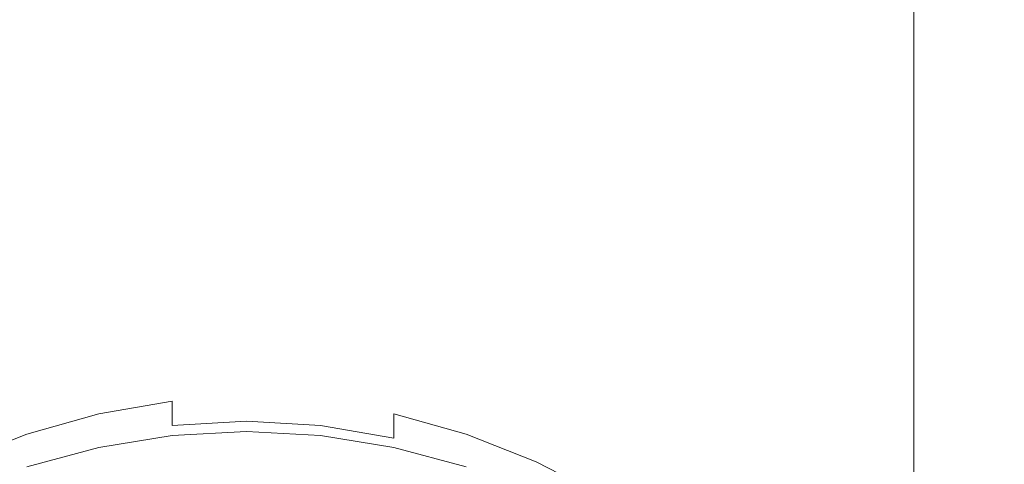
# Model space of a CAD drawing. Extents: x -108 to 108, y -206 to 0.
# Drawn here: x -4 to 12, y -181 to -174 of the extents above; entities that cross this region are included whole.
import ezdxf

# ---------------------------------------------------------------- set-up
doc = ezdxf.new("R2010")
doc.units = 0
doc.header["$LTSCALE"] = 500
doc.header["$MEASUREMENT"] = 0
doc.layers.add('FERRO_CHROM', color=7, linetype='Continuous')

msp = doc.modelspace()

# ---------------------------------------------------------------- linework, layer by layer
at = {"layer": 'FERRO_CHROM', "lineweight": 0}
for points, invisible_edges in [([(10.82, -172.981, -30.791), (10.82, -165.357, -30.792), (10.204, -166.322, -30.257), (10.204, -173.948, -30.256)], 15), ([(10.204, -173.948, -30.256), (10.204, -166.322, -30.257), (9.491, -167.228, -29.756), (9.491, -174.857, -29.755)], 15), ([(12.221, -172.709, -34.413), (12.221, -166.503, -34.394), (12.284, -167.615, -33.775), (12.284, -173.821, -33.795)], 15), ([(9.491, -174.857, -29.755), (9.491, -167.228, -29.756), (8.686, -168.065, -29.295), (8.686, -175.699, -29.294)], 15), ([(12.221, -174.933, -33.177), (12.284, -173.821, -33.795), (12.284, -167.615, -33.775), (12.221, -168.727, -33.156)], 15), ([(7.793, -176.463, -28.877), (8.686, -175.699, -29.294), (8.686, -168.065, -29.295), (7.793, -168.824, -28.878)], 15), ([(11.334, -174.418, -36.258), (10.82, -173.398, -36.817), (10.82, -168.45, -36.773), (11.334, -169.468, -36.211)], 13), ([(12.039, -176.036, -32.565), (12.221, -174.933, -33.177), (12.221, -168.727, -33.156), (12.039, -169.829, -32.542)], 15), ([(6.822, -177.145, -28.507), (7.793, -176.463, -28.877), (7.793, -168.824, -28.878), (6.822, -169.499, -28.51)], 15), ([(5.786, -177.738, -28.188), (6.822, -177.145, -28.507), (6.822, -169.499, -28.51), (5.786, -170.085, -28.191)], 15), ([(11.334, -174.418, -36.258), (11.334, -169.468, -36.211), (11.742, -170.523, -35.627), (11.742, -175.475, -35.677)], 15), ([(7.793, -173.709, -38.785), (7.793, -169.875, -38.719), (8.686, -170.653, -38.305), (8.686, -174.496, -38.375)], 15), ([(11.742, -177.119, -31.964), (12.039, -176.036, -32.565), (12.039, -169.829, -32.542), (11.742, -170.912, -31.94)], 15), ([(4.695, -178.236, -27.921), (5.786, -177.738, -28.188), (5.786, -170.085, -28.191), (4.695, -170.576, -27.924)], 15), ([(-4.695, -178.236, -27.921), (-3.56, -178.634, -27.709), (-3.56, -170.968, -27.713), (-4.695, -170.576, -27.924)], 15), ([(4.695, -178.236, -27.921), (4.695, -170.576, -27.924), (3.56, -170.968, -27.713), (3.56, -178.634, -27.709)], 15), ([(11.742, -175.475, -35.677), (11.742, -170.523, -35.627), (12.039, -171.606, -35.025), (12.039, -176.56, -35.079)], 15), ([(9.491, -175.355, -37.921), (8.686, -174.496, -38.375), (8.686, -170.653, -38.305), (9.491, -171.506, -37.846)], 15), ([(-1.201, -170.94, -40.186), (0, -170.873, -40.218), (0, -173.735, -40.301), (-1.201, -173.803, -40.269)], 15), ([(1.201, -170.94, -40.186), (1.201, -173.803, -40.269), (0, -173.735, -40.301), (0, -170.873, -40.218)], 15), ([(-3.56, -178.634, -27.709), (-2.391, -178.926, -27.554), (-2.391, -171.255, -27.559), (-3.56, -170.968, -27.713)], 15), ([(-2.391, -171.132, -40.092), (-1.201, -170.94, -40.186), (-1.201, -173.803, -40.269), (-2.391, -173.999, -40.177)], 15), ([(2.391, -171.132, -40.092), (2.391, -173.999, -40.177), (1.201, -173.803, -40.269), (1.201, -170.94, -40.186)], 15), ([(3.56, -178.634, -27.709), (3.56, -170.968, -27.713), (2.391, -171.255, -27.559), (2.391, -178.926, -27.554)], 15), ([(11.334, -178.174, -31.379), (11.742, -177.119, -31.964), (11.742, -170.912, -31.94), (11.334, -171.966, -31.354)], 15), ([(-3.56, -171.441, -39.938), (-2.391, -171.132, -40.092), (-2.391, -173.999, -40.177), (-3.56, -174.315, -40.026)], 15), ([(3.56, -171.441, -39.938), (3.56, -174.315, -40.026), (2.391, -173.999, -40.177), (2.391, -171.132, -40.092)], 15), ([(-2.391, -178.926, -27.554), (-1.201, -179.105, -27.459), (-1.201, -171.431, -27.464), (-2.391, -171.255, -27.559)], 15), ([(2.391, -178.926, -27.554), (2.391, -171.255, -27.559), (1.201, -171.431, -27.464), (1.201, -179.105, -27.459)], 15), ([(-4.695, -171.861, -39.729), (-3.56, -171.441, -39.938), (-3.56, -174.315, -40.026), (-4.695, -174.742, -39.82)], 15), ([(-1.201, -179.105, -27.459), (0, -179.167, -27.427), (0, -171.492, -27.432), (-1.201, -171.431, -27.464)], 15), ([(1.201, -179.105, -27.459), (1.201, -171.431, -27.464), (0, -171.492, -27.432), (0, -179.167, -27.427)], 15), ([(4.695, -171.861, -39.729), (4.695, -174.742, -39.82), (3.56, -174.315, -40.026), (3.56, -171.441, -39.938)], 15), ([(10.204, -176.279, -37.428), (9.491, -175.355, -37.921), (9.491, -171.506, -37.846), (10.204, -172.424, -37.348)], 15), ([(12.039, -176.56, -35.079), (12.039, -171.606, -35.025), (12.221, -172.709, -34.413), (12.221, -177.664, -34.47)], 15), ([(4.695, -171.861, -39.729), (5.786, -172.384, -39.465), (5.786, -175.274, -39.561), (4.695, -174.742, -39.82)], 15), ([(11.334, -178.174, -31.379), (11.334, -171.966, -31.354), (10.82, -172.981, -30.791), (10.82, -179.192, -30.817)], 11), ([(5.786, -172.384, -39.465), (6.822, -173.003, -39.149), (6.822, -175.901, -39.251), (5.786, -175.274, -39.561)], 15), ([(10.82, -177.257, -36.903), (10.204, -176.279, -37.428), (10.204, -172.424, -37.348), (10.82, -173.398, -36.817)], 15), ([(12.221, -177.664, -34.47), (12.221, -172.709, -34.413), (12.284, -173.821, -33.795), (12.284, -178.777, -33.856)], 15), ([(6.822, -173.003, -39.149), (7.793, -173.709, -38.785), (7.793, -176.616, -38.894), (6.822, -175.901, -39.251)], 15), ([(10.82, -179.192, -30.817), (10.82, -172.981, -30.791), (10.204, -173.948, -30.256), (10.204, -180.162, -30.283)], 15), ([(11.334, -178.28, -36.351), (10.82, -177.257, -36.903), (10.82, -173.398, -36.817), (11.334, -174.418, -36.258)], 13), ([(-1.201, -173.803, -40.269), (0, -173.735, -40.301), (0, -175.837, -40.423), (-1.201, -175.907, -40.392)], 15), ([(1.201, -173.803, -40.269), (1.201, -175.907, -40.392), (0, -175.837, -40.423), (0, -173.735, -40.301)], 15), ([(7.793, -173.709, -38.785), (8.686, -174.496, -38.375), (8.686, -177.411, -38.491), (7.793, -176.616, -38.894)], 15), ([(-2.391, -173.999, -40.177), (-1.201, -173.803, -40.269), (-1.201, -175.907, -40.392), (-2.391, -176.106, -40.302)], 15), ([(2.391, -173.999, -40.177), (2.391, -176.106, -40.302), (1.201, -175.907, -40.392), (1.201, -173.803, -40.269)], 15), ([(12.221, -179.89, -33.241), (12.284, -178.777, -33.856), (12.284, -173.821, -33.795), (12.221, -174.933, -33.177)], 15), ([(-3.56, -174.315, -40.026), (-2.391, -173.999, -40.177), (-2.391, -176.106, -40.302), (-3.56, -176.427, -40.156)], 15), ([(3.56, -174.315, -40.026), (3.56, -176.427, -40.156), (2.391, -176.106, -40.302), (2.391, -173.999, -40.177)], 15), ([(10.204, -180.162, -30.283), (10.204, -173.948, -30.256), (9.491, -174.857, -29.755), (9.491, -181.075, -29.783)], 15), ([(-4.695, -174.742, -39.82), (-3.56, -174.315, -40.026), (-3.56, -176.427, -40.156), (-4.695, -176.861, -39.955)], 15), ([(4.695, -174.742, -39.82), (4.695, -176.861, -39.955), (3.56, -176.427, -40.156), (3.56, -174.315, -40.026)], 15), ([(9.491, -175.355, -37.921), (9.491, -178.277, -38.045), (8.686, -177.411, -38.491), (8.686, -174.496, -38.375)], 15), ([(11.334, -178.28, -36.351), (11.334, -174.418, -36.258), (11.742, -175.475, -35.677), (11.742, -179.34, -35.776)], 15), ([(4.695, -174.742, -39.82), (5.786, -175.274, -39.561), (5.786, -177.4, -39.703), (4.695, -176.861, -39.955)], 15), ([(9.491, -181.075, -29.783), (9.491, -174.857, -29.755), (8.686, -175.699, -29.294), (8.686, -181.922, -29.321)], 15), ([(12.039, -180.994, -32.633), (12.221, -179.89, -33.241), (12.221, -174.933, -33.177), (12.039, -176.036, -32.565)], 15), ([(5.786, -175.274, -39.561), (6.822, -175.901, -39.251), (6.822, -178.036, -39.402), (5.786, -177.4, -39.703)], 15), ([(10.204, -176.279, -37.428), (10.204, -179.207, -37.562), (9.491, -178.277, -38.045), (9.491, -175.355, -37.921)], 15), ([(11.742, -179.34, -35.776), (11.742, -175.475, -35.677), (12.039, -176.56, -35.079), (12.039, -180.428, -35.186)], 15), ([(-1.201, -175.907, -40.392), (0, -175.837, -40.423), (0, -177.345, -40.59), (-1.201, -177.416, -40.561)], 15), ([(1.201, -175.907, -40.392), (1.201, -177.416, -40.561), (0, -177.345, -40.59), (0, -175.837, -40.423)], 15), ([(7.793, -182.693, -28.905), (8.686, -181.922, -29.321), (8.686, -175.699, -29.294), (7.793, -176.463, -28.877)], 15), ([(-2.391, -176.106, -40.302), (-1.201, -175.907, -40.392), (-1.201, -177.416, -40.561), (-2.391, -177.618, -40.475)], 15), ([(2.391, -176.106, -40.302), (2.391, -177.618, -40.475), (1.201, -177.416, -40.561), (1.201, -175.907, -40.392)], 15), ([(6.822, -175.901, -39.251), (7.793, -176.616, -38.894), (7.793, -178.759, -39.055), (6.822, -178.036, -39.402)], 15), ([(-3.56, -176.427, -40.156), (-2.391, -176.106, -40.302), (-2.391, -177.618, -40.475), (-3.56, -177.943, -40.334)], 15), ([(3.56, -176.427, -40.156), (3.56, -177.943, -40.334), (2.391, -177.618, -40.475), (2.391, -176.106, -40.302)], 15), ([(11.742, -182.079, -32.035), (12.039, -180.994, -32.633), (12.039, -176.036, -32.565), (11.742, -177.119, -31.964)], 15), ([(10.82, -177.257, -36.903), (10.82, -180.19, -37.047), (10.204, -179.207, -37.562), (10.204, -176.279, -37.428)], 15), ([(-4.695, -176.861, -39.955), (-3.56, -176.427, -40.156), (-3.56, -177.943, -40.334), (-4.695, -178.383, -40.142)], 15), ([(4.695, -176.861, -39.955), (4.695, -178.383, -40.142), (3.56, -177.943, -40.334), (3.56, -176.427, -40.156)], 15), ([(6.822, -183.383, -28.535), (7.793, -182.693, -28.905), (7.793, -176.463, -28.877), (6.822, -177.145, -28.507)], 15), ([(7.793, -176.616, -38.894), (8.686, -177.411, -38.491), (8.686, -179.562, -38.664), (7.793, -178.759, -39.055)], 15), ([(12.039, -180.428, -35.186), (12.039, -176.56, -35.079), (12.221, -177.664, -34.47), (12.221, -181.533, -34.584)], 15), ([(4.695, -176.861, -39.955), (5.786, -177.4, -39.703), (5.786, -178.929, -39.9), (4.695, -178.383, -40.142)], 15), ([(11.334, -183.136, -31.454), (11.742, -182.079, -32.035), (11.742, -177.119, -31.964), (11.334, -178.174, -31.379)], 15), ([(5.786, -183.984, -28.216), (6.822, -183.383, -28.535), (6.822, -177.145, -28.507), (5.786, -177.738, -28.188)], 15), ([(11.334, -178.28, -36.351), (11.334, -181.218, -36.506), (10.82, -180.19, -37.047), (10.82, -177.257, -36.903)], 11), ([(-2.391, -177.618, -40.475), (-1.201, -177.416, -40.561), (-1.201, -178.497, -40.783), (-2.391, -178.701, -40.702)], 15), ([(-1.201, -177.416, -40.561), (0, -177.345, -40.59), (0, -178.426, -40.811), (-1.201, -178.497, -40.783)], 15), ([(1.201, -177.416, -40.561), (1.201, -178.497, -40.783), (0, -178.426, -40.811), (0, -177.345, -40.59)], 15), ([(2.391, -177.618, -40.475), (2.391, -178.701, -40.702), (1.201, -178.497, -40.783), (1.201, -177.416, -40.561)], 15), ([(5.786, -177.4, -39.703), (6.822, -178.036, -39.402), (6.822, -179.572, -39.612), (5.786, -178.929, -39.9)], 15), ([(9.491, -178.277, -38.045), (9.491, -180.435, -38.231), (8.686, -179.562, -38.664), (8.686, -177.411, -38.491)], 15), ([(-3.56, -177.943, -40.334), (-2.391, -177.618, -40.475), (-2.391, -178.701, -40.702), (-3.56, -179.03, -40.57)], 15), ([(3.56, -177.943, -40.334), (3.56, -179.03, -40.57), (2.391, -178.701, -40.702), (2.391, -177.618, -40.475)], 15), ([(4.695, -184.49, -27.949), (5.786, -183.984, -28.216), (5.786, -177.738, -28.188), (4.695, -178.236, -27.921)], 15), ([(12.221, -181.533, -34.584), (12.221, -177.664, -34.47), (12.284, -178.777, -33.856), (12.284, -182.648, -33.977)], 15), ([(-4.695, -178.383, -40.142), (-3.56, -177.943, -40.334), (-3.56, -179.03, -40.57), (-4.695, -179.474, -40.389)], 15), ([(4.695, -178.383, -40.142), (4.695, -179.474, -40.389), (3.56, -179.03, -40.57), (3.56, -177.943, -40.334)], 15), ([(6.822, -178.036, -39.402), (7.793, -178.759, -39.055), (7.793, -180.302, -39.28), (6.822, -179.572, -39.612)], 15), ([(-4.695, -184.49, -27.949), (-3.56, -184.894, -27.737), (-3.56, -178.634, -27.709), (-4.695, -178.236, -27.921)], 15), ([(4.695, -184.49, -27.949), (4.695, -178.236, -27.921), (3.56, -178.634, -27.709), (3.56, -184.894, -27.737)], 15), ([(11.334, -183.136, -31.454), (11.334, -178.174, -31.379), (10.82, -179.192, -30.817), (10.82, -184.156, -30.895)], 11), ([(4.695, -178.383, -40.142), (5.786, -178.929, -39.9), (5.786, -180.024, -40.162), (4.695, -179.474, -40.389)], 15), ([(10.204, -179.207, -37.562), (10.204, -181.371, -37.763), (9.491, -180.435, -38.231), (9.491, -178.277, -38.045)], 15), ([(11.334, -178.28, -36.351), (11.742, -179.34, -35.776), (11.742, -182.281, -35.943), (11.334, -181.218, -36.506)], 15), ([(-2.391, -179.521, -40.992), (-2.391, -178.701, -40.702), (-1.201, -178.497, -40.783), (-1.201, -179.316, -41.067)], 15), ([(-1.201, -179.316, -41.067), (-1.201, -178.497, -40.783), (0, -178.426, -40.811), (0, -179.244, -41.092)], 15), ([(1.201, -179.315, -41.067), (0, -179.244, -41.092), (0, -178.426, -40.811), (1.201, -178.497, -40.783)], 15), ([(2.391, -179.521, -40.992), (1.201, -179.315, -41.067), (1.201, -178.497, -40.783), (2.391, -178.701, -40.702)], 15), ([(-3.56, -184.894, -27.737), (-2.391, -185.192, -27.582), (-2.391, -178.926, -27.554), (-3.56, -178.634, -27.709)], 15), ([(-3.56, -179.851, -40.871), (-3.56, -179.03, -40.57), (-2.391, -178.701, -40.702), (-2.391, -179.521, -40.992)], 15), ([(3.56, -184.894, -27.737), (3.56, -178.634, -27.709), (2.391, -178.926, -27.554), (2.391, -185.192, -27.582)], 15), ([(3.56, -179.851, -40.871), (2.391, -179.521, -40.992), (2.391, -178.701, -40.702), (3.56, -179.03, -40.57)], 15), ([(7.793, -178.759, -39.055), (8.686, -179.562, -38.664), (8.686, -181.113, -38.905), (7.793, -180.302, -39.28)], 15), ([(12.221, -183.763, -33.37), (12.284, -182.648, -33.977), (12.284, -178.777, -33.856), (12.221, -179.89, -33.241)], 15), ([(-4.695, -180.297, -40.705), (-4.695, -179.474, -40.389), (-3.56, -179.03, -40.57), (-3.56, -179.851, -40.871)], 15), ([(-2.391, -185.192, -27.582), (-1.201, -185.375, -27.487), (-1.201, -179.105, -27.459), (-2.391, -178.926, -27.554)], 15), ([(2.391, -185.192, -27.582), (2.391, -178.926, -27.554), (1.201, -179.105, -27.459), (1.201, -185.375, -27.487)], 15), ([(4.695, -180.297, -40.705), (3.56, -179.851, -40.871), (3.56, -179.03, -40.57), (4.695, -179.474, -40.389)], 15), ([(5.786, -178.929, -39.9), (6.822, -179.572, -39.612), (6.822, -180.673, -39.891), (5.786, -180.024, -40.162)], 15), ([(-1.201, -185.375, -27.487), (0, -185.439, -27.454), (0, -179.167, -27.427), (-1.201, -179.105, -27.459)], 15), ([(1.201, -185.375, -27.487), (1.201, -179.105, -27.459), (0, -179.167, -27.427), (0, -185.439, -27.454)], 15), ([(10.82, -184.156, -30.895), (10.82, -179.192, -30.817), (10.204, -180.162, -30.283), (10.204, -185.13, -30.364)], 15), ([(-2.391, -180.11, -41.338), (-2.391, -179.521, -40.992), (-1.201, -179.316, -41.067), (-1.201, -179.905, -41.404)], 15), ([(-1.201, -179.905, -41.404), (-1.201, -179.316, -41.067), (0, -179.244, -41.092), (0, -179.834, -41.427)], 15), ([(1.201, -179.905, -41.404), (0, -179.834, -41.427), (0, -179.244, -41.092), (1.201, -179.315, -41.067)], 15), ([(2.391, -180.11, -41.338), (1.201, -179.905, -41.404), (1.201, -179.315, -41.067), (2.391, -179.521, -40.992)], 15), ([(10.82, -180.19, -37.047), (10.82, -182.36, -37.263), (10.204, -181.371, -37.763), (10.204, -179.207, -37.562)], 13), ([(11.742, -179.34, -35.776), (12.039, -180.428, -35.186), (12.039, -183.372, -35.364), (11.742, -182.281, -35.943)], 15), ([(4.695, -180.297, -40.705), (4.695, -179.474, -40.389), (5.786, -180.024, -40.162), (5.786, -180.851, -40.497)], 15), ([(-3.56, -180.441, -41.229), (-3.56, -179.851, -40.871), (-2.391, -179.521, -40.992), (-2.391, -180.11, -41.338)], 15), ([(3.56, -180.441, -41.229), (2.391, -180.11, -41.338), (2.391, -179.521, -40.992), (3.56, -179.851, -40.871)], 15), ([(6.822, -179.572, -39.612), (7.793, -180.302, -39.28), (7.793, -181.41, -39.578), (6.822, -180.673, -39.891)], 15), ([(9.491, -180.435, -38.231), (9.491, -181.994, -38.492), (8.686, -181.113, -38.905), (8.686, -179.562, -38.664)], 15), ([(-4.695, -180.888, -41.081), (-4.695, -180.297, -40.705), (-3.56, -179.851, -40.871), (-3.56, -180.441, -41.229)], 15), ([(-2.391, -180.502, -41.73), (-2.391, -180.11, -41.338), (-1.201, -179.905, -41.404), (-1.201, -180.298, -41.787)], 9), ([(-1.201, -180.298, -41.787), (-1.201, -179.905, -41.404), (0, -179.834, -41.427), (0, -180.228, -41.807)], 15), ([(1.201, -180.298, -41.787), (0, -180.228, -41.807), (0, -179.834, -41.427), (1.201, -179.905, -41.404)], 15), ([(2.391, -180.502, -41.73), (1.201, -180.298, -41.787), (1.201, -179.905, -41.404), (2.391, -180.11, -41.338)], 15), ([(4.695, -180.888, -41.081), (3.56, -180.441, -41.229), (3.56, -179.851, -40.871), (4.695, -180.297, -40.705)], 15), ([(12.039, -184.868, -32.768), (12.221, -183.763, -33.37), (12.221, -179.89, -33.241), (12.039, -180.994, -32.633)], 15), ([(-3.56, -180.832, -41.637), (-3.56, -180.441, -41.229), (-2.391, -180.11, -41.338), (-2.391, -180.502, -41.73)], 13), ([(3.56, -180.832, -41.637), (2.391, -180.502, -41.73), (2.391, -180.11, -41.338), (3.56, -180.441, -41.229)], 9), ([(5.786, -180.851, -40.497), (5.786, -180.024, -40.162), (6.822, -180.673, -39.891), (6.822, -181.503, -40.248)], 15), ([(-2.391, -180.73, -42.161), (-2.391, -180.502, -41.73), (-1.201, -180.298, -41.787), (-1.201, -180.528, -42.208)], 15), ([(-1.201, -180.528, -42.208), (-1.201, -180.298, -41.787), (0, -180.228, -41.807), (0, -180.458, -42.225)], 13), ([(1.201, -180.528, -42.208), (0, -180.458, -42.225), (0, -180.228, -41.807), (1.201, -180.298, -41.787)], 11), ([(2.391, -180.73, -42.161), (1.201, -180.528, -42.208), (1.201, -180.298, -41.787), (2.391, -180.502, -41.73)], 11), ([(4.695, -180.888, -41.081), (4.695, -180.297, -40.705), (5.786, -180.851, -40.497), (5.786, -181.443, -40.896)], 15), ([(7.793, -180.302, -39.28), (8.686, -181.113, -38.905), (8.686, -182.227, -39.227), (7.793, -181.41, -39.578)], 15), ([(10.204, -185.13, -30.364), (10.204, -180.162, -30.283), (9.491, -181.075, -29.783), (9.491, -186.048, -29.866)], 15), ([(11.334, -181.218, -36.506), (11.334, -183.394, -36.738), (10.82, -182.36, -37.263), (10.82, -180.19, -37.047)], 11), ([(-4.695, -181.278, -41.509), (-4.695, -180.888, -41.081), (-3.56, -180.441, -41.229), (-3.56, -180.832, -41.637)], 13), ([(-2.391, -180.756, -43.613), (-1.201, -180.561, -43.625), (-1.201, -180.463, -44.123), (-2.391, -180.655, -44.123)], 11), ([(-1.219, -182.22, -44.123), (-2.391, -180.655, -44.123), (-1.201, -180.463, -44.123), (0, -181.357, -44.123)], 15), ([(-1.201, -180.561, -43.625), (0, -180.494, -43.63), (0, -180.398, -44.123), (-1.201, -180.463, -44.123)], 11), ([(0, -181.357, -44.123), (-1.201, -180.463, -44.123), (0, -180.398, -44.123), (1.201, -180.463, -44.123)], 15), ([(-1.201, -180.528, -42.208), (0, -180.458, -42.225), (0, -180.557, -42.673), (-1.201, -180.626, -42.66)], 15), ([(1.201, -180.561, -43.625), (1.201, -180.463, -44.123), (0, -180.398, -44.123), (0, -180.494, -43.63)], 13), ([(1.201, -180.528, -42.208), (1.201, -180.626, -42.66), (0, -180.557, -42.673), (0, -180.458, -42.225)], 15), ([(1.219, -182.22, -44.123), (0, -181.357, -44.123), (1.201, -180.463, -44.123), (2.391, -180.655, -44.123)], 15), ([(2.391, -180.756, -43.613), (2.391, -180.655, -44.123), (1.201, -180.463, -44.123), (1.201, -180.561, -43.625)], 13), ([(4.695, -181.278, -41.509), (3.56, -180.832, -41.637), (3.56, -180.441, -41.229), (4.695, -180.888, -41.081)], 11), ([(10.204, -181.371, -37.763), (10.204, -182.936, -38.043), (9.491, -181.994, -38.492), (9.491, -180.435, -38.231)], 13), ([(12.039, -180.428, -35.186), (12.221, -181.533, -34.584), (12.221, -184.481, -34.774), (12.039, -183.372, -35.364)], 15), ([(-3.56, -181.057, -42.085), (-3.56, -180.832, -41.637), (-2.391, -180.502, -41.73), (-2.391, -180.73, -42.161)], 15), ([(-2.391, -180.73, -42.161), (-1.201, -180.528, -42.208), (-1.201, -180.626, -42.66), (-2.391, -180.826, -42.624)], 15), ([(-2.391, -180.824, -43.111), (-1.201, -180.626, -43.135), (-1.201, -180.561, -43.625), (-2.391, -180.756, -43.613)], 15), ([(-2.391, -180.826, -42.624), (-1.201, -180.626, -42.66), (-1.201, -180.626, -43.135), (-2.391, -180.824, -43.111)], 15), ([(-1.201, -180.626, -43.135), (0, -180.559, -43.144), (0, -180.494, -43.63), (-1.201, -180.561, -43.625)], 15), ([(-1.201, -180.626, -42.66), (0, -180.557, -42.673), (0, -180.559, -43.144), (-1.201, -180.626, -43.135)], 15), ([(1.201, -180.626, -43.135), (1.201, -180.561, -43.625), (0, -180.494, -43.63), (0, -180.559, -43.144)], 15), ([(1.201, -180.626, -42.66), (1.201, -180.626, -43.135), (0, -180.559, -43.144), (0, -180.557, -42.673)], 15), ([(2.391, -180.73, -42.161), (2.391, -180.826, -42.624), (1.201, -180.626, -42.66), (1.201, -180.528, -42.208)], 15), ([(2.391, -180.824, -43.111), (2.391, -180.756, -43.613), (1.201, -180.561, -43.625), (1.201, -180.626, -43.135)], 15), ([(2.391, -180.826, -42.624), (2.391, -180.824, -43.111), (1.201, -180.626, -43.135), (1.201, -180.626, -42.66)], 15), ([(3.56, -181.057, -42.085), (2.391, -180.73, -42.161), (2.391, -180.502, -41.73), (3.56, -180.832, -41.637)], 15), ([(-3.56, -181.073, -43.593), (-2.391, -180.756, -43.613), (-2.391, -180.655, -44.123), (-3.56, -180.967, -44.123)], 11), ([(-2.476, -183.024, -44.123), (-3.56, -180.967, -44.123), (-2.391, -180.655, -44.123), (-1.219, -182.22, -44.123)], 15), ([(-3.56, -181.057, -42.085), (-2.391, -180.73, -42.161), (-2.391, -180.826, -42.624), (-3.56, -181.151, -42.566)], 15), ([(-3.56, -181.145, -43.071), (-2.391, -180.824, -43.111), (-2.391, -180.756, -43.613), (-3.56, -181.073, -43.593)], 15), ([(2.476, -183.024, -44.123), (1.219, -182.22, -44.123), (2.391, -180.655, -44.123), (3.56, -180.967, -44.123)], 15), ([(3.56, -181.073, -43.593), (3.56, -180.967, -44.123), (2.391, -180.655, -44.123), (2.391, -180.756, -43.613)], 13), ([(3.56, -181.057, -42.085), (3.56, -181.151, -42.566), (2.391, -180.826, -42.624), (2.391, -180.73, -42.161)], 15), ([(3.56, -181.145, -43.071), (3.56, -181.073, -43.593), (2.391, -180.756, -43.613), (2.391, -180.824, -43.111)], 15), ([(6.822, -181.503, -40.248), (6.822, -180.673, -39.891), (7.793, -181.41, -39.578), (7.793, -182.245, -39.962)], 15), ([(-4.695, -181.502, -41.981), (-4.695, -181.278, -41.509), (-3.56, -180.832, -41.637), (-3.56, -181.057, -42.085)], 15), ([(-3.56, -181.151, -42.566), (-2.391, -180.826, -42.624), (-2.391, -180.824, -43.111), (-3.56, -181.145, -43.071)], 15), ([(3.56, -181.151, -42.566), (3.56, -181.145, -43.071), (2.391, -180.824, -43.111), (2.391, -180.826, -42.624)], 15), ([(4.695, -181.502, -41.981), (3.56, -181.057, -42.085), (3.56, -180.832, -41.637), (4.695, -181.278, -41.509)], 15), ([(4.695, -181.278, -41.509), (4.695, -180.888, -41.081), (5.786, -181.443, -40.896), (5.786, -181.833, -41.35)], 13), ([(5.786, -181.443, -40.896), (5.786, -180.851, -40.497), (6.822, -181.503, -40.248), (6.822, -182.097, -40.674)], 15)]:
    msp.add_3dface(points, dxfattribs=dict(at, invisible_edges=invisible_edges))

doc.saveas('drawing.dxf')
